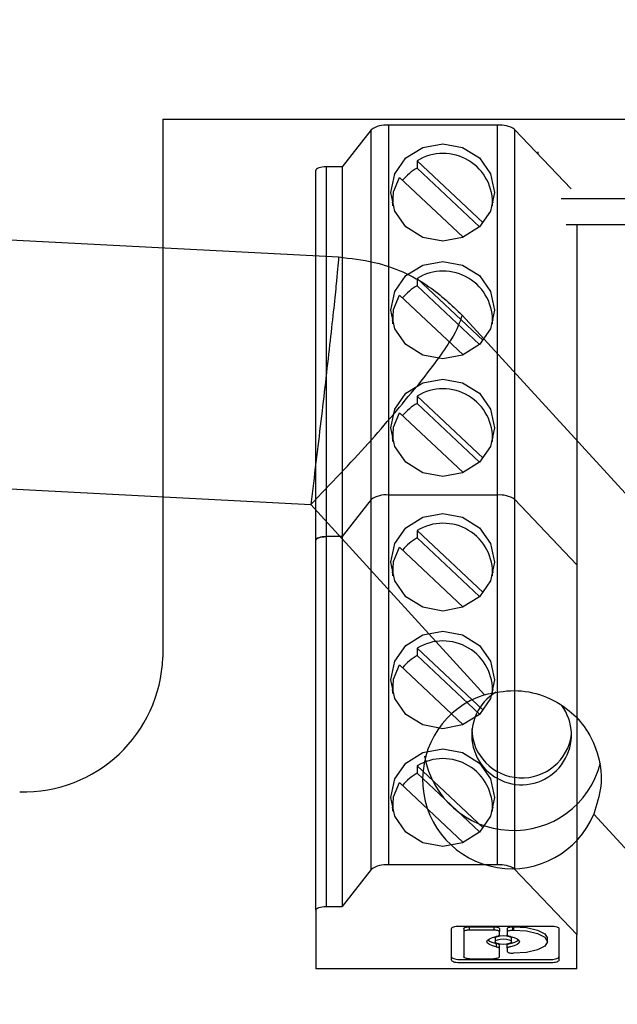
# Paper-space layout 'Sheet1' of a CAD drawing. Units: millimetres. Extents: x 15 to 415, y 5 to 355.
# Drawn here: x 115 to 117, y 232 to 235 of the extents above; entities that cross this region are included whole.
import ezdxf

# ---------------------------------------------------------------- set-up
doc = ezdxf.new("R2010")
doc.units = ezdxf.units.MM

psp = doc.layouts.new('Sheet1')

# ---------------------------------------------------------------- linework, layer by layer
at = {"color": 7, "linetype": 'Continuous', "lineweight": 25}
for p, q in [((103.4761, 234.50008), (116.13044, 233.83689)), ((115.63883, 234.22162), (115.63883, 232.71811)), ((115.63883, 234.22162), (119.90295, 234.22162)), ((116.22145, 234.1925), (116.14027, 234.08888)), ((116.22145, 233.15883), (116.22145, 234.1925)), ((116.57505, 234.20517), (116.26974, 234.20517)), ((116.26974, 234.20517), (116.26974, 233.17151)), ((116.57505, 233.17151), (116.57505, 234.20517)), ((116.6226, 234.19335), (116.6226, 233.15969)), ((116.78065, 234.02699), (116.6226, 234.19335)), ((116.68883, 234.12364), (116.68883, 234.13094)), ((116.14027, 234.08888), (116.09638, 234.08888)), ((116.09638, 233.05522), (116.09638, 234.08888)), ((116.14027, 234.08888), (116.14027, 233.05522)), ((116.35027, 234.10593), (116.53489, 233.93245)), ((116.35027, 234.10593), (116.35027, 234.08541)), ((116.35027, 234.08541), (116.52463, 233.92157)), ((116.06638, 233.04496), (116.06638, 234.07862)), ((116.47881, 233.89212), (116.30078, 234.05942)), ((116.75288, 233.99998), (117.28883, 233.99998)), ((116.28138, 233.9939), (116.2798, 233.98782)), ((116.56296, 233.98782), (116.56137, 233.9939)), ((116.76685, 233.92753), (117.28883, 233.92753)), ((116.79638, 233.92753), (116.79638, 232.97677)), ((103.48109, 233.80379), (116.0527, 233.14494)), ((116.35027, 233.77704), (116.53489, 233.60356)), ((116.35027, 233.77704), (116.35027, 233.75652)), ((116.35027, 233.75652), (116.52463, 233.59268)), ((116.47881, 233.56323), (116.30078, 233.73053)), ((116.47596, 233.67436), (117.80861, 232.21689)), ((116.28138, 233.66501), (116.2798, 233.65893)), ((116.56296, 233.65893), (116.56137, 233.66501)), ((116.35027, 233.44815), (116.53489, 233.27467)), ((116.35027, 233.44815), (116.35027, 233.42763)), ((116.35027, 233.42763), (116.52463, 233.26378)), ((116.47881, 233.23434), (116.30078, 233.40164)), ((116.28138, 233.33612), (116.2798, 233.33003)), ((116.56296, 233.33003), (116.56137, 233.33612)), ((116.0527, 233.14494), (116.53877, 232.61334)), ((116.22145, 233.15883), (116.14027, 233.05522)), ((116.22145, 232.12517), (116.22145, 233.15883)), ((116.26974, 233.17151), (116.26974, 232.13785)), ((116.57505, 233.17151), (116.26974, 233.17151)), ((116.57505, 232.13785), (116.57505, 233.17151)), ((116.6226, 233.15969), (116.6226, 232.12603)), ((116.79638, 232.97677), (116.6226, 233.15969)), ((116.35027, 233.07227), (116.53489, 232.89879)), ((116.35027, 233.07227), (116.35027, 233.05175)), ((116.06638, 232.0113), (116.06638, 233.04496)), ((116.09638, 232.02156), (116.09638, 233.05522)), ((116.14027, 233.05522), (116.09638, 233.05522)), ((116.14027, 233.05522), (116.14027, 232.02156)), ((116.35027, 233.05175), (116.52463, 232.88791)), ((116.47881, 232.85846), (116.30078, 233.02576)), ((116.28138, 232.96024), (116.2798, 232.95416)), ((116.56296, 232.95416), (116.56137, 232.96024)), ((116.79638, 232.97677), (116.79638, 231.94311)), ((116.35027, 232.74338), (116.53489, 232.5699)), ((116.35027, 232.74338), (116.35027, 232.72286)), ((116.35027, 232.72286), (116.52463, 232.55902)), ((116.47881, 232.52957), (116.30078, 232.69687)), ((116.28138, 232.63135), (116.2798, 232.62526)), ((116.56296, 232.62526), (116.56137, 232.63135)), ((116.35027, 232.41449), (116.53489, 232.241)), ((116.35027, 232.41449), (116.35027, 232.39397)), ((116.35027, 232.39397), (116.52463, 232.23012)), ((116.47881, 232.20067), (116.30078, 232.36797)), ((116.28138, 232.30245), (116.2798, 232.29637)), ((116.56296, 232.29637), (116.56137, 232.30245)), ((116.8438, 232.27974), (117.32987, 231.74814)), ((116.57505, 232.13785), (116.26974, 232.13785)), ((116.79638, 231.94311), (116.6226, 232.12603)), ((116.22145, 232.12517), (116.14027, 232.02156)), ((116.09638, 232.02156), (116.14027, 232.02156)), ((116.06638, 232.0113), (116.06638, 231.84713)), ((116.46746, 231.96684), (116.7253, 231.96684)), ((116.49636, 231.96512), (116.56402, 231.96512)), ((116.49636, 231.95572), (116.49636, 231.96512)), ((116.56402, 231.96512), (116.56402, 231.95572)), ((116.6177, 231.96512), (116.61897, 231.96512)), ((116.6177, 231.95572), (116.6177, 231.96512)), ((116.61897, 231.96512), (116.61897, 231.95572)), ((116.44638, 231.87144), (116.44638, 231.95963)), ((116.48055, 231.95971), (116.48055, 231.95031)), ((116.48055, 231.95031), (116.48055, 231.88075)), ((116.56402, 231.95572), (116.49636, 231.95572)), ((116.57983, 231.9515), (116.57973, 231.95091)), ((116.57983, 231.95971), (116.57983, 231.9515)), ((116.57983, 231.94211), (116.57983, 231.95031)), ((116.60189, 231.95971), (116.60189, 231.95031)), ((116.60189, 231.95031), (116.60189, 231.94211)), ((116.61897, 231.95572), (116.6177, 231.95572)), ((116.74638, 231.95963), (116.74638, 231.87144)), ((116.79638, 231.84713), (116.79638, 231.94311)), ((116.56802, 231.93258), (116.56802, 231.92319)), ((116.57092, 231.91853), (116.57092, 231.90913)), ((116.57983, 231.90427), (116.57983, 231.91367)), ((116.60189, 231.90546), (116.60189, 231.91367)), ((116.6137, 231.92319), (116.6137, 231.93258)), ((116.71409, 231.92319), (116.71409, 231.93258)), ((116.57983, 231.88075), (116.57983, 231.90427)), ((116.60199, 231.90486), (116.60189, 231.90546)), ((116.60189, 231.90427), (116.60189, 231.89606)), ((116.6177, 231.89066), (116.61897, 231.89066)), ((116.46746, 231.87363), (116.7253, 231.87363)), ((116.7253, 231.86423), (116.46746, 231.86423)), ((116.49636, 231.87535), (116.56402, 231.87535)), ((116.79638, 231.84713), (116.06638, 231.84713))]:
    psp.add_line(p, q, dxfattribs=at)
at = {"color": 7, "linetype": 'Continuous', "lineweight": 25, "flags": 128}
for points in [[(116.27638, 234.01723), (116.28741, 234.06937), (116.31885, 234.11358), (116.36589, 234.14312), (116.42138, 234.15349), (116.47687, 234.14312), (116.52391, 234.11358), (116.55534, 234.06937), (116.56638, 234.01723), (116.55534, 233.96509), (116.52391, 233.92088), (116.47687, 233.89135), (116.42138, 233.88098), (116.36589, 233.89135), (116.31885, 233.92088), (116.28741, 233.96509), (116.27638, 234.01723)], [(116.09638, 234.08888), (116.09052, 234.08869), (116.0849, 234.0881), (116.07971, 234.08715), (116.07516, 234.08588), (116.07143, 234.08432), (116.06866, 234.08255), (116.06695, 234.08062), (116.06638, 234.07862)], [(116.28209, 233.97937), (116.28426, 234.01915), (116.30078, 234.05942)], [(116.27638, 233.68834), (116.28741, 233.74048), (116.31885, 233.78469), (116.36589, 233.81422), (116.42138, 233.82459), (116.47687, 233.81422), (116.52391, 233.78469), (116.55534, 233.74048), (116.56638, 233.68834), (116.55534, 233.6362), (116.52391, 233.59199), (116.47687, 233.56246), (116.42138, 233.55208), (116.36589, 233.56246), (116.31885, 233.59199), (116.28741, 233.6362), (116.27638, 233.68834)], [(116.28209, 233.65048), (116.28426, 233.69026), (116.30078, 233.73053)], [(116.27638, 233.35945), (116.28741, 233.41159), (116.31885, 233.45579), (116.36589, 233.48533), (116.42138, 233.4957), (116.47687, 233.48533), (116.52391, 233.45579), (116.55534, 233.41159), (116.56638, 233.35945), (116.55534, 233.3073), (116.52391, 233.2631), (116.47687, 233.23356), (116.42138, 233.22319), (116.36589, 233.23356), (116.31885, 233.2631), (116.28741, 233.3073), (116.27638, 233.35945)], [(116.28209, 233.32159), (116.28426, 233.36137), (116.30078, 233.40164)], [(116.42138, 232.84731), (116.36589, 232.85769), (116.31885, 232.88722), (116.28741, 232.93143), (116.27638, 232.98357), (116.28741, 233.03571), (116.31885, 233.07992), (116.36589, 233.10945), (116.42138, 233.11983), (116.47687, 233.10945), (116.52391, 233.07992), (116.55534, 233.03571), (116.56638, 232.98357), (116.55534, 232.93143), (116.52391, 232.88722), (116.47687, 232.85769), (116.42138, 232.84731)], [(116.09638, 233.05522), (116.09052, 233.05502), (116.0849, 233.05444), (116.07971, 233.05349), (116.07516, 233.05222), (116.07143, 233.05066), (116.06866, 233.04889), (116.06695, 233.04696), (116.06638, 233.04496)], [(116.06638, 233.04496), (116.06695, 233.04696), (116.06866, 233.04889), (116.07143, 233.05066), (116.07516, 233.05222), (116.07971, 233.05349), (116.0849, 233.05444), (116.09052, 233.05502), (116.09638, 233.05522)], [(116.28209, 232.94571), (116.28426, 232.98549), (116.30078, 233.02576)], [(116.42138, 232.51842), (116.36589, 232.52879), (116.31885, 232.55833), (116.28741, 232.60253), (116.27638, 232.65468), (116.28741, 232.70682), (116.31885, 232.75102), (116.36589, 232.78056), (116.42138, 232.79093), (116.47687, 232.78056), (116.52391, 232.75102), (116.55534, 232.70682), (116.56638, 232.65468), (116.55534, 232.60253), (116.52391, 232.55833), (116.47687, 232.52879), (116.42138, 232.51842)], [(116.28209, 232.61682), (116.28426, 232.6566), (116.30078, 232.69687)], [(116.42138, 232.18953), (116.36589, 232.1999), (116.31885, 232.22944), (116.28741, 232.27364), (116.27638, 232.32578), (116.28741, 232.37793), (116.31885, 232.42213), (116.36589, 232.45167), (116.42138, 232.46204), (116.47687, 232.45167), (116.52391, 232.42213), (116.55534, 232.37793), (116.56638, 232.32578), (116.55534, 232.27364), (116.52391, 232.22944), (116.47687, 232.1999), (116.42138, 232.18953)], [(116.28209, 232.28792), (116.28426, 232.32771), (116.30078, 232.36797)], [(116.06638, 232.0113), (116.06695, 232.0133), (116.06866, 232.01523), (116.07143, 232.017), (116.07516, 232.01855), (116.07971, 232.01983), (116.0849, 232.02078), (116.09052, 232.02136), (116.09638, 232.02156)], [(116.44638, 231.95963), (116.44678, 231.96103), (116.44798, 231.96239), (116.44993, 231.96363), (116.45255, 231.96472), (116.45575, 231.96562), (116.45939, 231.96629), (116.46334, 231.9667), (116.46746, 231.96684)], [(116.48055, 231.95971), (116.48085, 231.96076), (116.48175, 231.96178), (116.48321, 231.96271), (116.48518, 231.96353), (116.48757, 231.96421), (116.49031, 231.96471), (116.49327, 231.96501), (116.49636, 231.96512)], [(116.56402, 231.96512), (116.5671, 231.96501), (116.57007, 231.96471), (116.5728, 231.96421), (116.5752, 231.96353), (116.57717, 231.96271), (116.57863, 231.96178), (116.57953, 231.96076), (116.57983, 231.95971)], [(116.60189, 231.95971), (116.6022, 231.96076), (116.6031, 231.96178), (116.60456, 231.96271), (116.60652, 231.96353), (116.60892, 231.96421), (116.61165, 231.96471), (116.61462, 231.96501), (116.6177, 231.96512)], [(116.61897, 231.96512), (116.65537, 231.96264), (116.68623, 231.95559), (116.70685, 231.94503), (116.71409, 231.93258)], [(116.7253, 231.96684), (116.72941, 231.9667), (116.73336, 231.96629), (116.73701, 231.96562), (116.7402, 231.96472), (116.74282, 231.96363), (116.74477, 231.96239), (116.74597, 231.96103), (116.74638, 231.95963)], [(116.49636, 231.95572), (116.49327, 231.95562), (116.49031, 231.95531), (116.48757, 231.95481), (116.48518, 231.95414), (116.48321, 231.95332), (116.48175, 231.95238), (116.48085, 231.95137), (116.48055, 231.95031)], [(116.57092, 231.90913), (116.56035, 231.91156), (116.55215, 231.9149), (116.54696, 231.91887), (116.54519, 231.92319), (116.54696, 231.9275), (116.55215, 231.93148), (116.56035, 231.93481), (116.57092, 231.93724)], [(116.57983, 231.95031), (116.57953, 231.95137), (116.57863, 231.95238), (116.57717, 231.95332), (116.5752, 231.95414), (116.5728, 231.95481), (116.57007, 231.95531), (116.5671, 231.95562), (116.56402, 231.95572)], [(116.56802, 231.93258), (116.56976, 231.93557), (116.57471, 231.93811), (116.58212, 231.9398), (116.59086, 231.9404)], [(116.57983, 231.94211), (116.57968, 231.94135), (116.57922, 231.94061), (116.57846, 231.9399), (116.57742, 231.93924), (116.57612, 231.93863), (116.57458, 231.93808), (116.57284, 231.93762), (116.57092, 231.93724)], [(116.59086, 231.9404), (116.5996, 231.9398), (116.60701, 231.93811), (116.61196, 231.93557), (116.6137, 231.93258)], [(116.60189, 231.95031), (116.6022, 231.95137), (116.6031, 231.95238), (116.60456, 231.95332), (116.60652, 231.95414), (116.60892, 231.95481), (116.61165, 231.95531), (116.61462, 231.95562), (116.6177, 231.95572)], [(116.6108, 231.93724), (116.60888, 231.93762), (116.60714, 231.93808), (116.6056, 231.93863), (116.6043, 231.93924), (116.60326, 231.9399), (116.60251, 231.94061), (116.60205, 231.94135), (116.60189, 231.94211)], [(116.6108, 231.93724), (116.62137, 231.93481), (116.62957, 231.93148), (116.63476, 231.9275), (116.63653, 231.92319), (116.63476, 231.91887), (116.62957, 231.9149), (116.62137, 231.91156), (116.6108, 231.90913)], [(116.61897, 231.95572), (116.65537, 231.95324), (116.68623, 231.94619), (116.70685, 231.93564), (116.71409, 231.92319), (116.70685, 231.91074), (116.68623, 231.90018), (116.65537, 231.89313), (116.61897, 231.89066)], [(116.59086, 231.931), (116.5996, 231.9304), (116.60701, 231.92871), (116.61196, 231.92618), (116.6137, 231.92319), (116.61196, 231.9202), (116.60701, 231.91767), (116.5996, 231.91597), (116.59086, 231.91538), (116.58212, 231.91597), (116.57471, 231.91767), (116.56976, 231.9202), (116.56802, 231.92319), (116.56976, 231.92618), (116.57471, 231.92871), (116.58212, 231.9304), (116.59086, 231.931)], [(116.57092, 231.91853), (116.57284, 231.91815), (116.57458, 231.91769), (116.57612, 231.91715), (116.57742, 231.91654), (116.57846, 231.91587), (116.57922, 231.91516), (116.57968, 231.91442), (116.57983, 231.91367)], [(116.57092, 231.90913), (116.57284, 231.90876), (116.57458, 231.90829), (116.57612, 231.90775), (116.57742, 231.90714), (116.57846, 231.90647), (116.57922, 231.90576), (116.57968, 231.90502), (116.57983, 231.90427)], [(116.60189, 231.91367), (116.60205, 231.91442), (116.60251, 231.91516), (116.60326, 231.91587), (116.6043, 231.91654), (116.6056, 231.91715), (116.60714, 231.91769), (116.60888, 231.91815), (116.6108, 231.91853)], [(116.6108, 231.90913), (116.60888, 231.90876), (116.60714, 231.90829), (116.6056, 231.90775), (116.6043, 231.90714), (116.60326, 231.90647), (116.60251, 231.90576), (116.60205, 231.90502), (116.60189, 231.90427)], [(116.44638, 231.88084), (116.44678, 231.87943), (116.44798, 231.87808), (116.44993, 231.87683), (116.45255, 231.87574), (116.45575, 231.87484), (116.45939, 231.87418), (116.46334, 231.87377), (116.46746, 231.87363)], [(116.49636, 231.87535), (116.49327, 231.87545), (116.49031, 231.87576), (116.48757, 231.87626), (116.48518, 231.87693), (116.48321, 231.87775), (116.48175, 231.87868), (116.48085, 231.8797), (116.48055, 231.88075)], [(116.57983, 231.88075), (116.57953, 231.8797), (116.57863, 231.87868), (116.57717, 231.87775), (116.5752, 231.87693), (116.5728, 231.87626), (116.57007, 231.87576), (116.5671, 231.87545), (116.56402, 231.87535)], [(116.60189, 231.89606), (116.6022, 231.89501), (116.6031, 231.89399), (116.60456, 231.89306), (116.60652, 231.89224), (116.60892, 231.89157), (116.61165, 231.89107), (116.61462, 231.89076), (116.6177, 231.89066)], [(116.7253, 231.87363), (116.72941, 231.87377), (116.73336, 231.87418), (116.73701, 231.87484), (116.7402, 231.87574), (116.74282, 231.87683), (116.74477, 231.87808), (116.74597, 231.87943), (116.74638, 231.88084)], [(116.46746, 231.86423), (116.46334, 231.86437), (116.45939, 231.86478), (116.45575, 231.86545), (116.45255, 231.86634), (116.44993, 231.86743), (116.44798, 231.86868), (116.44678, 231.87003), (116.44638, 231.87144)], [(116.74638, 231.87144), (116.74597, 231.87003), (116.74477, 231.86868), (116.74282, 231.86743), (116.7402, 231.86634), (116.73701, 231.86545), (116.73336, 231.86478), (116.72941, 231.86437), (116.7253, 231.86423)]]:
    psp.add_lwpolyline(points, dxfattribs=at)
at = {"color": 7, "linetype": 'Continuous', "lineweight": 25}
for centre, radius, start, end in [((116.26244, 234.13466), 0.07089, 84.08393, 125.32639), ((116.58167, 234.13021), 0.07525, 57.04399, 95.0462), ((116.42256, 233.98794), 0.13838, 356.44996, 121.4913), ((116.41633, 233.96535), 0.13704, 118.81891, 141.20726), ((116.42256, 233.65905), 0.13838, 356.44999, 121.49129), ((116.41633, 233.63646), 0.13704, 118.81891, 141.20726), ((116.42256, 233.33015), 0.13838, 356.44996, 121.4913), ((116.41633, 233.30756), 0.13704, 118.81891, 141.20726), ((116.26244, 233.101), 0.07089, 84.08393, 125.32639), ((116.58167, 233.09655), 0.07525, 57.04399, 95.0462), ((116.42256, 232.95428), 0.13838, 356.44994, 121.4913), ((116.41633, 232.93169), 0.13704, 118.81891, 141.20726), ((116.42256, 232.62538), 0.13838, 356.44993, 121.4913), ((115.25053, 232.73056), 0.3885, 268.27456, 358.16379), ((116.41633, 232.60279), 0.13704, 118.81891, 141.20726), ((116.61421, 232.37607), 0.24898, 107.63828, 337.23882), ((116.64196, 232.50109), 0.13925, 121.13699, 36.37324), ((116.64158, 232.5203), 0.13906, 181.06929, 267.41617), ((116.6436, 232.52019), 0.13906, 266.58383, 352.93071), ((116.42256, 232.29649), 0.13838, 356.44998, 121.49129), ((116.61713, 232.48402), 0.24969, 189.6592, 267.36934), ((116.62038, 232.48376), 0.24961, 266.62244, 345.82247), ((116.41633, 232.2739), 0.13704, 118.81891, 141.20726), ((116.26244, 232.06734), 0.07089, 84.08393, 125.32639), ((116.58167, 232.06289), 0.07525, 57.04399, 95.0462), ((116.57445, 231.96193), 0.04354, 231.42942, 265.35381), ((116.60727, 231.96193), 0.04354, 274.64619, 308.57058)]:
    psp.add_arc(centre, radius, start, end, dxfattribs=at)
for points, knots in [([(116.13044, 233.83689), (116.12871, 233.81544), (116.12607, 233.78276), (116.11591, 233.68579), (116.10894, 233.62296), (116.10541, 233.59113)], [0, 0, 0, 0, 0.4850482, 0.7390475, 1, 1, 1, 1]), ([(116.13044, 233.83689), (116.16381, 233.83308), (116.2528, 233.82293), (116.37592, 233.76861), (116.44622, 233.70238), (116.47596, 233.67436)], [0, 0, 0, 0, 0.2571338, 0.6857271, 1, 1, 1, 1]), ([(116.47596, 233.67436), (116.46944, 233.65517), (116.45952, 233.62591), (116.40662, 233.54904), (116.36886, 233.5007), (116.34973, 233.4762)], [0, 0, 0, 0, 0.4850482, 0.7390475, 1, 1, 1, 1]), ([(116.10541, 233.59113), (116.09748, 233.52165), (116.08163, 233.38266), (116.06234, 233.2242), (116.0527, 233.14494)], [0, 0, 0, 0, 0.4998394, 1, 1, 1, 1]), ([(116.0527, 233.14494), (116.10809, 233.20268), (116.21884, 233.31812), (116.30611, 233.42352), (116.34973, 233.4762)], [0, 0, 0, 0, 0.5001606, 1, 1, 1, 1]), ([(116.53877, 232.61334), (116.56612, 232.61904), (116.6208, 232.63042), (116.70436, 232.61415), (116.77383, 232.57525), (116.82775, 232.51579), (116.86035, 232.44237), (116.86899, 232.35765), (116.85209, 232.30538), (116.8438, 232.27974)], [0, 0, 0, 0, 0.1457429, 0.2912976, 0.4402806, 0.5630921, 0.710637, 0.8580777, 1, 1, 1, 1])]:
    psp.add_open_spline(points, degree=3, knots=knots, dxfattribs=at)

doc.saveas('drawing.dxf')
